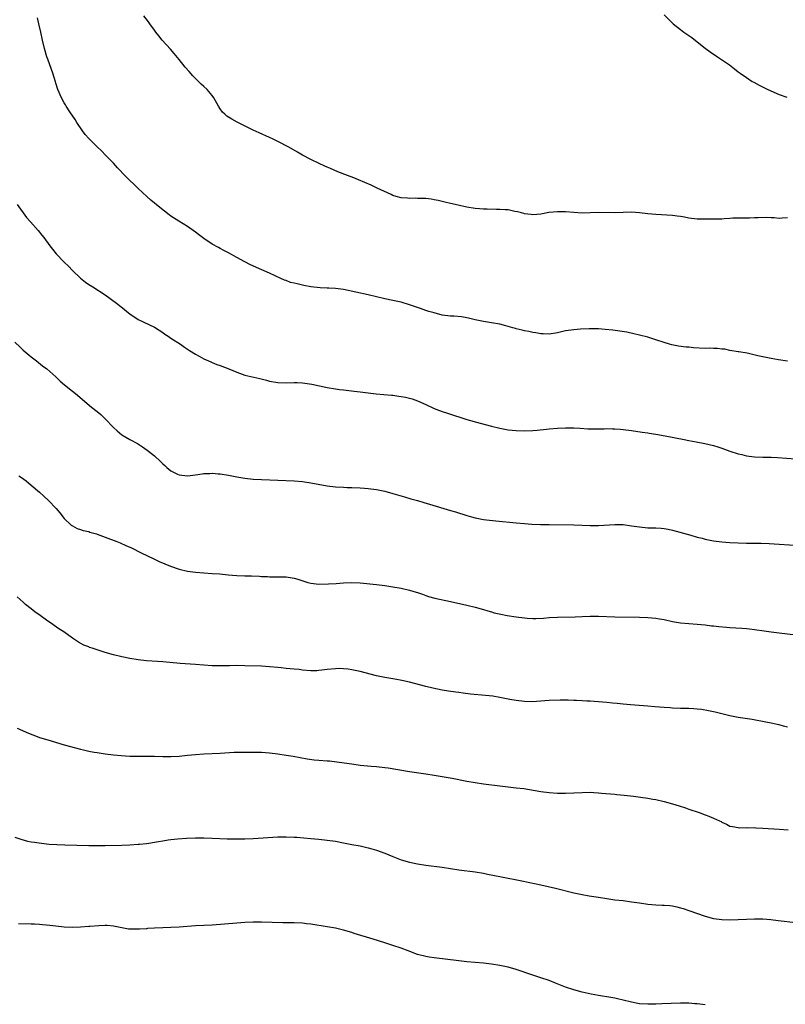
# Model space of a CAD drawing. Units: inches. Extents: x 2580000 to 2583000, y 1545000 to 1548000.
# Drawn here: x 2581628 to 2581814, y 1546740 to 1546980 of the extents above; entities that cross this region are included whole.
import ezdxf

# ---------------------------------------------------------------- set-up
doc = ezdxf.new("R2010")
doc.units = ezdxf.units.IN
doc.header["$MEASUREMENT"] = 0
doc.layers.add('LD25801545_10ft', color=92, linetype='Continuous')

msp = doc.modelspace()

# ---------------------------------------------------------------- linework, layer by layer
at = {"layer": 'LD25801545_10ft'}
for points, elevation in [([(2581815, 1546931.81), (2581813.68, 1546931.68), (2581813, 1546931.62), (2581811.77, 1546931.77), (2581811, 1546931.79), (2581809.88, 1546931.88), (2581807.82, 1546931.82), (2581807, 1546931.77), (2581805.74, 1546931.74), (2581803, 1546931.74), (2581801.69, 1546931.69), (2581801, 1546931.63), (2581799.56, 1546931.56), (2581799, 1546931.5), (2581795, 1546931.44), (2581793.49, 1546931.49), (2581793, 1546931.49), (2581791, 1546931.74), (2581789.91, 1546931.91), (2581789, 1546932.1), (2581788.18, 1546932.19), (2581787, 1546932.36), (2581783, 1546932.56), (2581781, 1546932.78), (2581779, 1546933.04), (2581777, 1546933.13), (2581772.96, 1546933.04), (2581768.94, 1546933.06), (2581765, 1546932.95), (2581763, 1546933.05), (2581761, 1546933.22), (2581759, 1546933.25), (2581756.94, 1546933.06), (2581755, 1546932.7), (2581753, 1546932.49), (2581752.59, 1546932.59), (2581751, 1546932.79), (2581750.85, 1546932.85), (2581750.24, 1546933), (2581749.27, 1546933.27), (2581748.64, 1546933.36), (2581747, 1546933.7), (2581746.27, 1546933.73), (2581745, 1546933.85), (2581744.17, 1546933.83), (2581741.9, 1546933.9), (2581741, 1546933.88), (2581740.06, 1546933.94), (2581739, 1546934.04), (2581737, 1546934.38), (2581735.22, 1546934.78), (2581734.85, 1546934.85), (2581733, 1546935.29), (2581731.6, 1546935.6), (2581731, 1546935.76), (2581729.97, 1546935.97), (2581729, 1546936.2), (2581728.31, 1546936.31), (2581727, 1546936.49), (2581726.53, 1546936.53), (2581725, 1546936.52), (2581724.55, 1546936.55), (2581723, 1546936.5), (2581722.56, 1546936.56), (2581721, 1546936.69), (2581719.8, 1546937), (2581719, 1546937.26), (2581718.55, 1546937.45), (2581715.2, 1546939), (2581713.71, 1546939.71), (2581710.64, 1546941), (2581709.51, 1546941.51), (2581707.92, 1546942.08), (2581705.6, 1546943), (2581703.78, 1546943.78), (2581703, 1546944.15), (2581702.4, 1546944.4), (2581701.02, 1546945), (2581699, 1546945.95), (2581697, 1546947.03), (2581695.77, 1546947.77), (2581693.63, 1546949), (2581691, 1546950.36), (2581689.71, 1546951), (2581689, 1546951.34), (2581686.46, 1546952.46), (2581685, 1546953.12), (2581681.08, 1546955.08), (2581679.78, 1546955.78), (2581679, 1546956.26), (2581678.57, 1546956.57), (2581678.06, 1546957), (2581677.53, 1546957.53), (2581677, 1546958.32), (2581676.58, 1546959), (2581675.43, 1546961), (2581675, 1546961.58), (2581673.76, 1546963), (2581673, 1546963.75), (2581672.36, 1546964.36), (2581670.34, 1546966.34), (2581669.39, 1546967.39), (2581668.47, 1546968.47), (2581667, 1546970.29), (2581665.78, 1546971.78), (2581664.84, 1546972.84), (2581662.88, 1546975), (2581662.07, 1546976.07), (2581661.34, 1546977), (2581661, 1546977.5), (2581659.88, 1546979), (2581659.49, 1546979.49), (2581658.35, 1546981)], 7650), ([(2581785, 1546981.24), (2581787.17, 1546979), (2581789, 1546977.62), (2581789.76, 1546977), (2581790.51, 1546976.51), (2581791.7, 1546975.7), (2581793, 1546974.65), (2581795, 1546973.09), (2581796.2, 1546972.2), (2581798, 1546971), (2581800.87, 1546969), (2581802.08, 1546968.08), (2581803, 1546967.36), (2581803.49, 1546967), (2581805, 1546965.93), (2581806.42, 1546965), (2581806.79, 1546964.79), (2581808.09, 1546964.09), (2581810.23, 1546963), (2581813, 1546961.79), (2581814.82, 1546961.18)], 7650), ([(2581815, 1546896.93), (2581812.78, 1546897.22), (2581811, 1546897.51), (2581809, 1546897.91), (2581807.77, 1546898.23), (2581805.16, 1546898.84), (2581803.15, 1546899.15), (2581803, 1546899.19), (2581801, 1546899.52), (2581799.78, 1546899.78), (2581799, 1546899.82), (2581797.98, 1546899.98), (2581797, 1546899.94), (2581796.02, 1546900.02), (2581795, 1546899.99), (2581792.16, 1546900.16), (2581791, 1546900.27), (2581790.31, 1546900.31), (2581788.51, 1546900.51), (2581786.84, 1546900.84), (2581786.28, 1546901), (2581785, 1546901.4), (2581783, 1546902.07), (2581781, 1546902.71), (2581779, 1546903.25), (2581777.58, 1546903.58), (2581775.92, 1546903.92), (2581774.22, 1546904.22), (2581772.46, 1546904.46), (2581770.64, 1546904.64), (2581769, 1546904.73), (2581766.73, 1546904.73), (2581764.65, 1546904.65), (2581763, 1546904.54), (2581761, 1546904.26), (2581760.02, 1546904.02), (2581759, 1546903.81), (2581757, 1546903.44), (2581755.55, 1546903.55), (2581755, 1546903.52), (2581753.8, 1546903.8), (2581753, 1546903.86), (2581752.08, 1546904.08), (2581751, 1546904.28), (2581750.41, 1546904.41), (2581749, 1546904.78), (2581748.81, 1546904.82), (2581748.17, 1546905), (2581747, 1546905.37), (2581746.5, 1546905.5), (2581745, 1546905.87), (2581743, 1546906.22), (2581741, 1546906.54), (2581739, 1546906.98), (2581737.36, 1546907.36), (2581737, 1546907.44), (2581735.66, 1546907.66), (2581733.84, 1546907.84), (2581733, 1546907.87), (2581731, 1546908.13), (2581729, 1546908.62), (2581727.76, 1546909), (2581727, 1546909.24), (2581725.68, 1546909.68), (2581723, 1546910.62), (2581721, 1546911.22), (2581719, 1546911.64), (2581717, 1546912.05), (2581713, 1546913.02), (2581707, 1546914.31), (2581705, 1546914.58), (2581703.37, 1546914.63), (2581703, 1546914.66), (2581701.29, 1546914.71), (2581699.03, 1546914.97), (2581697.33, 1546915.33), (2581697, 1546915.37), (2581695.68, 1546915.68), (2581695, 1546915.87), (2581694.08, 1546916.08), (2581693, 1546916.51), (2581692.61, 1546916.61), (2581691.73, 1546917), (2581689, 1546918.3), (2581687.14, 1546919.14), (2581684.36, 1546920.36), (2581683, 1546921.05), (2581681, 1546922.11), (2581679, 1546923.24), (2581677.83, 1546923.83), (2581677, 1546924.3), (2581676.53, 1546924.53), (2581675, 1546925.39), (2581673, 1546926.78), (2581671.72, 1546927.72), (2581671, 1546928.29), (2581669, 1546929.69), (2581666.88, 1546931), (2581665, 1546932.22), (2581664.55, 1546932.55), (2581662.27, 1546934.27), (2581660.09, 1546936.09), (2581659.08, 1546937), (2581657, 1546938.95), (2581653.96, 1546941.96), (2581651.99, 1546943.99), (2581651, 1546945.08), (2581649.17, 1546947), (2581648.08, 1546948.08), (2581647, 1546949.07), (2581646.03, 1546950.03), (2581645, 1546951.08), (2581644.1, 1546952.1), (2581643.45, 1546953), (2581642.1, 1546955), (2581641.7, 1546955.7), (2581640.37, 1546957.63), (2581639.47, 1546959), (2581639.31, 1546959.31), (2581639, 1546959.77), (2581638.32, 1546961), (2581637.5, 1546963), (2581637, 1546964.57), (2581636.91, 1546964.91), (2581636.26, 1546967), (2581635.93, 1546967.93), (2581635, 1546970.39), (2581634.79, 1546971), (2581634.2, 1546973), (2581633.72, 1546975), (2581633.31, 1546977), (2581632.87, 1546979), (2581632.49, 1546980.49)], 7640), ([(2581627.61, 1546935), (2581629.88, 1546931.88), (2581630.79, 1546930.79), (2581632.68, 1546928.68), (2581633.6, 1546927.6), (2581634.06, 1546927), (2581635.48, 1546925), (2581636.16, 1546924.16), (2581637.05, 1546923), (2581638.99, 1546920.99), (2581640.03, 1546920.03), (2581641, 1546919), (2581643, 1546917.08), (2581644.16, 1546916.16), (2581645, 1546915.58), (2581645.95, 1546915), (2581648.95, 1546913), (2581651.71, 1546911), (2581653.58, 1546909.58), (2581654.25, 1546909), (2581655, 1546908.42), (2581657, 1546907.07), (2581661, 1546905.14), (2581663, 1546903.86), (2581663.49, 1546903.49), (2581664.3, 1546903), (2581665, 1546902.51), (2581667.32, 1546901), (2581668.29, 1546900.29), (2581669, 1546899.83), (2581669.48, 1546899.48), (2581671, 1546898.57), (2581671.89, 1546898.11), (2581673, 1546897.49), (2581674.7, 1546896.7), (2581675, 1546896.59), (2581676.12, 1546896.12), (2581677, 1546895.8), (2581679.04, 1546895), (2581681, 1546894.18), (2581683, 1546893.52), (2581686.64, 1546892.64), (2581688.23, 1546892.23), (2581689, 1546892.01), (2581691, 1546891.69), (2581693, 1546891.65), (2581695, 1546891.7), (2581695.69, 1546891.69), (2581697, 1546891.63), (2581697.57, 1546891.57), (2581699.3, 1546891.3), (2581703, 1546890.49), (2581705, 1546890.14), (2581705.97, 1546890.03), (2581707, 1546889.88), (2581708.24, 1546889.76), (2581709.58, 1546889.58), (2581711, 1546889.42), (2581713, 1546889.16), (2581714.93, 1546888.93), (2581718.65, 1546888.65), (2581719, 1546888.61), (2581720.41, 1546888.41), (2581721, 1546888.32), (2581722.09, 1546888.09), (2581723, 1546887.89), (2581723.69, 1546887.69), (2581725, 1546887.25), (2581727, 1546886.32), (2581729, 1546885.35), (2581731, 1546884.62), (2581732.26, 1546884.26), (2581737, 1546882.73), (2581740.2, 1546881.8), (2581742.94, 1546881.06), (2581745, 1546880.55), (2581747, 1546880.19), (2581749, 1546879.98), (2581751, 1546879.91), (2581753, 1546879.98), (2581754.09, 1546880.09), (2581756.34, 1546880.34), (2581757, 1546880.43), (2581759, 1546880.59), (2581761, 1546880.67), (2581763, 1546880.65), (2581764.57, 1546880.57), (2581766.45, 1546880.45), (2581767, 1546880.4), (2581769, 1546880.38), (2581770.42, 1546880.42), (2581771, 1546880.46), (2581772.43, 1546880.43), (2581773, 1546880.44), (2581774.32, 1546880.32), (2581775, 1546880.28), (2581777, 1546880.01), (2581779.62, 1546879.62), (2581781, 1546879.44), (2581781.37, 1546879.37), (2581783, 1546879.14), (2581785.25, 1546878.75), (2581789.86, 1546877.86), (2581791, 1546877.61), (2581792.75, 1546877.25), (2581794.85, 1546876.85), (2581797, 1546876.36), (2581798.02, 1546876.02), (2581799, 1546875.74), (2581801, 1546874.97), (2581803, 1546874.32), (2581803.86, 1546874.14), (2581805, 1546873.88), (2581807, 1546873.62), (2581809, 1546873.52), (2581811, 1546873.51), (2581812.54, 1546873.46), (2581816.91, 1546873.09)], 7630), ([(2581627, 1546901.52), (2581628.27, 1546900.27), (2581629, 1546899.6), (2581631, 1546897.97), (2581632.26, 1546897), (2581633.77, 1546895.77), (2581634.79, 1546895), (2581637, 1546893.06), (2581638.04, 1546892.04), (2581639.11, 1546891.11), (2581641, 1546889.58), (2581641.78, 1546889), (2581645.67, 1546885.67), (2581647, 1546884.64), (2581647.89, 1546883.89), (2581649, 1546882.89), (2581651, 1546880.77), (2581651.91, 1546879.91), (2581653, 1546878.99), (2581655, 1546877.81), (2581656.81, 1546876.81), (2581658.06, 1546876.06), (2581659.24, 1546875.24), (2581659.54, 1546875), (2581661, 1546873.88), (2581662.48, 1546872.48), (2581663, 1546871.93), (2581663.47, 1546871.47), (2581663.99, 1546871), (2581665, 1546870.19), (2581666.58, 1546869.42), (2581667, 1546869.2), (2581669, 1546868.96), (2581671, 1546869.21), (2581672.55, 1546869.45), (2581673, 1546869.53), (2581674.42, 1546869.58), (2581675, 1546869.64), (2581676.51, 1546869.49), (2581677, 1546869.46), (2581679, 1546869.12), (2581681, 1546868.75), (2581683, 1546868.41), (2581685, 1546868.17), (2581687, 1546868.06), (2581695, 1546867.77), (2581697, 1546867.61), (2581699, 1546867.31), (2581703, 1546866.55), (2581705, 1546866.3), (2581707, 1546866.19), (2581707.84, 1546866.16), (2581709, 1546866.14), (2581711, 1546866.04), (2581712.04, 1546865.96), (2581713, 1546865.87), (2581715, 1546865.61), (2581717, 1546865.22), (2581719, 1546864.68), (2581721.83, 1546863.83), (2581723.39, 1546863.39), (2581725, 1546862.97), (2581726.51, 1546862.51), (2581727.88, 1546862.12), (2581733, 1546860.57), (2581734.18, 1546860.18), (2581737, 1546859.31), (2581738.11, 1546859), (2581739, 1546858.76), (2581741, 1546858.38), (2581741.73, 1546858.27), (2581744, 1546858), (2581749, 1546857.53), (2581751, 1546857.36), (2581752.77, 1546857.23), (2581754.87, 1546857.13), (2581757, 1546857.09), (2581763, 1546857.06), (2581767, 1546856.88), (2581769, 1546856.88), (2581773, 1546857.12), (2581775, 1546857.09), (2581777, 1546856.84), (2581779, 1546856.53), (2581781, 1546856.35), (2581783, 1546856.3), (2581784.22, 1546856.22), (2581785, 1546856.14), (2581785.96, 1546855.96), (2581787, 1546855.73), (2581791.48, 1546854.52), (2581793, 1546854.08), (2581794.22, 1546853.79), (2581795, 1546853.57), (2581797, 1546853.18), (2581799, 1546852.92), (2581801, 1546852.76), (2581803, 1546852.65), (2581805, 1546852.59), (2581808.58, 1546852.58), (2581810.53, 1546852.53), (2581813, 1546852.38), (2581817.98, 1546851.98)], 7620), ([(2581627.99, 1546869), (2581628.59, 1546868.59), (2581629.76, 1546867.76), (2581631, 1546866.73), (2581633, 1546864.97), (2581634.06, 1546864.06), (2581635.22, 1546863), (2581637.04, 1546861), (2581637.96, 1546859.96), (2581639, 1546858.61), (2581640.74, 1546857), (2581640.89, 1546856.89), (2581641, 1546856.78), (2581642.18, 1546856.18), (2581643, 1546855.95), (2581643.65, 1546855.65), (2581645, 1546855.42), (2581645.29, 1546855.29), (2581646.84, 1546854.84), (2581647, 1546854.8), (2581649, 1546854.07), (2581651.8, 1546853), (2581652.66, 1546852.66), (2581654.05, 1546852.05), (2581655.42, 1546851.42), (2581657.73, 1546850.27), (2581660.79, 1546848.79), (2581662.16, 1546848.16), (2581664.87, 1546847), (2581667, 1546846.25), (2581669, 1546845.76), (2581671, 1546845.49), (2581673, 1546845.35), (2581675, 1546845.24), (2581676.9, 1546845.1), (2581678.9, 1546844.9), (2581681, 1546844.72), (2581683, 1546844.63), (2581684.61, 1546844.61), (2581686.55, 1546844.55), (2581687, 1546844.51), (2581688.46, 1546844.46), (2581689, 1546844.41), (2581691, 1546844.4), (2581692.37, 1546844.37), (2581693, 1546844.38), (2581695, 1546844.09), (2581695.84, 1546843.84), (2581697.34, 1546843.34), (2581698.32, 1546843), (2581699, 1546842.82), (2581701, 1546842.61), (2581703.33, 1546842.67), (2581705.2, 1546842.8), (2581707, 1546842.96), (2581709, 1546843.05), (2581711, 1546842.96), (2581715, 1546842.54), (2581717, 1546842.31), (2581719, 1546841.99), (2581721, 1546841.61), (2581723, 1546841.16), (2581724.67, 1546840.67), (2581725, 1546840.54), (2581726.16, 1546840.16), (2581727, 1546839.84), (2581727.64, 1546839.64), (2581729.21, 1546839.21), (2581733, 1546838.41), (2581737, 1546837.49), (2581739, 1546836.98), (2581741, 1546836.41), (2581742.08, 1546836.08), (2581743, 1546835.84), (2581743.65, 1546835.65), (2581745.28, 1546835.28), (2581746.77, 1546835), (2581749, 1546834.65), (2581751, 1546834.41), (2581751.65, 1546834.35), (2581753, 1546834.27), (2581753.73, 1546834.27), (2581755.66, 1546834.34), (2581757, 1546834.47), (2581759, 1546834.57), (2581763.32, 1546834.68), (2581765, 1546834.76), (2581767, 1546834.81), (2581769, 1546834.8), (2581773, 1546834.65), (2581779, 1546834.6), (2581781, 1546834.53), (2581783, 1546834.33), (2581783.83, 1546834.17), (2581785, 1546833.97), (2581787, 1546833.53), (2581789, 1546833.2), (2581791, 1546833.01), (2581793, 1546832.86), (2581795, 1546832.7), (2581796.5, 1546832.5), (2581797, 1546832.46), (2581798.29, 1546832.29), (2581800.12, 1546832.12), (2581801, 1546832.05), (2581803.88, 1546831.88), (2581805, 1546831.8), (2581805.73, 1546831.73), (2581807, 1546831.6), (2581809.28, 1546831.28), (2581811, 1546831.02), (2581813, 1546830.75), (2581817, 1546830.31)], 7610), ([(2581815, 1546807.79), (2581814.03, 1546808.03), (2581813, 1546808.35), (2581812.44, 1546808.44), (2581811, 1546808.75), (2581809.75, 1546809), (2581806.38, 1546809.62), (2581803, 1546810.13), (2581801, 1546810.54), (2581797.43, 1546811.43), (2581795.78, 1546811.78), (2581794.06, 1546812.06), (2581793, 1546812.18), (2581792.24, 1546812.24), (2581791, 1546812.3), (2581789, 1546812.36), (2581787, 1546812.44), (2581786.48, 1546812.48), (2581785, 1546812.55), (2581782.72, 1546812.72), (2581781, 1546812.89), (2581776.81, 1546813.19), (2581775, 1546813.37), (2581773.55, 1546813.55), (2581772.38, 1546813.62), (2581771, 1546813.78), (2581767.93, 1546814.07), (2581767, 1546814.13), (2581766.15, 1546814.15), (2581765, 1546814.24), (2581763.69, 1546814.31), (2581763, 1546814.3), (2581761.65, 1546814.35), (2581761, 1546814.34), (2581759.65, 1546814.35), (2581757, 1546814.25), (2581753.92, 1546814.08), (2581753, 1546814), (2581751, 1546814.03), (2581749, 1546814.27), (2581747.45, 1546814.55), (2581745.02, 1546815.02), (2581743.3, 1546815.3), (2581741.51, 1546815.51), (2581737.86, 1546815.86), (2581736.05, 1546816.05), (2581735, 1546816.2), (2581734.28, 1546816.28), (2581732.55, 1546816.55), (2581731, 1546816.81), (2581728.71, 1546817.29), (2581727, 1546817.72), (2581723, 1546818.78), (2581721.18, 1546819.18), (2581719.47, 1546819.47), (2581717, 1546819.86), (2581715, 1546820.3), (2581711, 1546821.35), (2581709, 1546821.76), (2581708.12, 1546821.88), (2581707, 1546822), (2581705.96, 1546822.04), (2581705, 1546822.03), (2581703, 1546821.84), (2581701.7, 1546821.7), (2581701, 1546821.57), (2581700.47, 1546821.53), (2581699, 1546821.52), (2581697, 1546821.7), (2581696.2, 1546821.8), (2581695, 1546821.91), (2581693.97, 1546821.97), (2581693, 1546822.07), (2581691.79, 1546822.21), (2581691, 1546822.28), (2581689, 1546822.49), (2581687, 1546822.61), (2581683, 1546822.73), (2581681, 1546822.77), (2581679.25, 1546822.75), (2581678.75, 1546822.75), (2581677, 1546822.69), (2581675, 1546822.71), (2581671, 1546823.04), (2581667.27, 1546823.27), (2581663, 1546823.67), (2581661.75, 1546823.75), (2581659, 1546823.98), (2581657, 1546824.21), (2581655, 1546824.53), (2581653, 1546824.94), (2581651, 1546825.41), (2581649, 1546825.99), (2581647.52, 1546826.48), (2581645.85, 1546827), (2581645.21, 1546827.21), (2581645, 1546827.31), (2581643.76, 1546827.76), (2581642.48, 1546828.48), (2581641.75, 1546829), (2581641, 1546829.48), (2581638.9, 1546831), (2581637.74, 1546831.74), (2581636.56, 1546832.56), (2581635.95, 1546833), (2581635, 1546833.61), (2581633.16, 1546835), (2581631.86, 1546835.86), (2581631, 1546836.61), (2581629.63, 1546837.63), (2581629, 1546838.26), (2581627.56, 1546839.56)], 7600), ([(2581627.58, 1546807.58), (2581630.32, 1546806.32), (2581632.47, 1546805.53), (2581633, 1546805.31), (2581635, 1546804.68), (2581639, 1546803.53), (2581643, 1546802.42), (2581643.75, 1546802.25), (2581645, 1546801.94), (2581646.27, 1546801.73), (2581647, 1546801.59), (2581649, 1546801.33), (2581651, 1546801.08), (2581652.87, 1546800.87), (2581655, 1546800.75), (2581657, 1546800.73), (2581659, 1546800.77), (2581661, 1546800.76), (2581663, 1546800.69), (2581665, 1546800.67), (2581667, 1546800.76), (2581669, 1546800.95), (2581671, 1546801.17), (2581673, 1546801.34), (2581677, 1546801.49), (2581680.33, 1546801.67), (2581682.28, 1546801.72), (2581683, 1546801.72), (2581684.26, 1546801.74), (2581685, 1546801.72), (2581686.29, 1546801.71), (2581687, 1546801.68), (2581689, 1546801.54), (2581691, 1546801.29), (2581693, 1546800.99), (2581694.71, 1546800.71), (2581698.11, 1546800.11), (2581699.87, 1546799.87), (2581701, 1546799.75), (2581703, 1546799.59), (2581703.56, 1546799.56), (2581705.38, 1546799.38), (2581707.14, 1546799.14), (2581709, 1546798.84), (2581711, 1546798.57), (2581713.69, 1546798.31), (2581715, 1546798.21), (2581717, 1546797.98), (2581717.86, 1546797.86), (2581723, 1546797.03), (2581727, 1546796.44), (2581729, 1546796.13), (2581733.38, 1546795.38), (2581737, 1546794.67), (2581739, 1546794.32), (2581741, 1546794.03), (2581745, 1546793.5), (2581747, 1546793.26), (2581749, 1546793.06), (2581750.83, 1546792.83), (2581755, 1546792.11), (2581757, 1546791.87), (2581759, 1546791.73), (2581761, 1546791.69), (2581763, 1546791.78), (2581765, 1546791.92), (2581767, 1546791.95), (2581767.87, 1546791.87), (2581769, 1546791.82), (2581769.73, 1546791.73), (2581773, 1546791.45), (2581773.44, 1546791.44), (2581775.27, 1546791.27), (2581777.55, 1546791), (2581779.23, 1546790.77), (2581781, 1546790.5), (2581782.27, 1546790.27), (2581783, 1546790.15), (2581785, 1546789.71), (2581787, 1546789.16), (2581788.64, 1546788.64), (2581790.14, 1546788.14), (2581791, 1546787.84), (2581793.54, 1546787), (2581795, 1546786.49), (2581795.89, 1546786.11), (2581797, 1546785.67), (2581798.46, 1546785), (2581798.82, 1546784.82), (2581799, 1546784.69), (2581800.17, 1546784.17), (2581801, 1546783.73), (2581801.58, 1546783.58), (2581803, 1546783.35), (2581803.31, 1546783.31), (2581805, 1546783.35), (2581805.31, 1546783.31), (2581807, 1546783.34), (2581807.3, 1546783.3), (2581809, 1546783.24), (2581813, 1546782.96), (2581815.16, 1546782.84)], 7590), ([(2581626.98, 1546780.98), (2581628.49, 1546780.49), (2581630.08, 1546780.08), (2581631, 1546779.9), (2581631.77, 1546779.77), (2581633.53, 1546779.53), (2581635.34, 1546779.34), (2581637.22, 1546779.22), (2581639.15, 1546779.15), (2581645.01, 1546779.01), (2581647, 1546778.97), (2581649, 1546778.98), (2581653, 1546779.09), (2581655, 1546779.16), (2581657, 1546779.27), (2581657.31, 1546779.31), (2581659, 1546779.47), (2581659.57, 1546779.57), (2581661, 1546779.78), (2581661.96, 1546779.96), (2581663, 1546780.13), (2581664.34, 1546780.34), (2581665, 1546780.42), (2581666.6, 1546780.59), (2581668.75, 1546780.75), (2581671, 1546780.84), (2581673, 1546780.84), (2581675, 1546780.79), (2581678.63, 1546780.63), (2581681, 1546780.59), (2581683, 1546780.63), (2581685, 1546780.71), (2581691, 1546781.09), (2581693, 1546781.13), (2581695, 1546781.05), (2581695.62, 1546781), (2581699, 1546780.72), (2581701, 1546780.53), (2581703, 1546780.31), (2581705, 1546780.03), (2581707, 1546779.66), (2581709, 1546779.25), (2581711, 1546778.87), (2581713, 1546778.43), (2581713.83, 1546778.17), (2581715, 1546777.84), (2581717, 1546777.11), (2581719, 1546776.29), (2581721, 1546775.53), (2581723, 1546774.95), (2581725, 1546774.53), (2581727, 1546774.2), (2581731, 1546773.69), (2581735, 1546773.08), (2581739, 1546772.55), (2581741, 1546772.23), (2581742.04, 1546772.04), (2581745.37, 1546771.37), (2581750.37, 1546770.37), (2581755, 1546769.4), (2581758.56, 1546768.56), (2581763, 1546767.43), (2581765, 1546767.03), (2581766.77, 1546766.77), (2581767.34, 1546766.66), (2581769, 1546766.4), (2581771, 1546766.07), (2581773, 1546765.79), (2581775, 1546765.56), (2581777, 1546765.31), (2581779, 1546765), (2581781, 1546764.72), (2581783, 1546764.56), (2581784.49, 1546764.49), (2581785, 1546764.49), (2581786.34, 1546764.34), (2581787, 1546764.3), (2581788.04, 1546764.04), (2581789, 1546763.82), (2581789.61, 1546763.61), (2581791, 1546763.15), (2581795, 1546761.75), (2581797, 1546761.21), (2581799, 1546760.94), (2581801, 1546760.89), (2581803, 1546760.95), (2581805, 1546761.07), (2581807, 1546761.16), (2581809, 1546761.1), (2581810.94, 1546760.94), (2581812.75, 1546760.75), (2581817, 1546760.22)], 7580), ([(2581795, 1546740.19), (2581793, 1546740.45), (2581792.48, 1546740.48), (2581791, 1546740.6), (2581789, 1546740.59), (2581784.41, 1546740.41), (2581783, 1546740.36), (2581781, 1546740.33), (2581779, 1546740.45), (2581778.55, 1546740.55), (2581777, 1546740.83), (2581775, 1546741.34), (2581773.64, 1546741.64), (2581773, 1546741.8), (2581771.98, 1546742.02), (2581769, 1546742.49), (2581767.2, 1546742.8), (2581765, 1546743.3), (2581763, 1546743.86), (2581761, 1546744.49), (2581758.54, 1546745.46), (2581757, 1546746.1), (2581755, 1546746.79), (2581753, 1546747.44), (2581749, 1546748.79), (2581747, 1546749.37), (2581745, 1546749.8), (2581743, 1546750.13), (2581741, 1546750.36), (2581737, 1546750.66), (2581735, 1546750.88), (2581729, 1546751.6), (2581727.79, 1546751.79), (2581727, 1546751.94), (2581725, 1546752.49), (2581722.67, 1546753.33), (2581721, 1546753.98), (2581719, 1546754.68), (2581717, 1546755.31), (2581714.17, 1546756.17), (2581709.58, 1546757.58), (2581709, 1546757.78), (2581707, 1546758.4), (2581705, 1546758.9), (2581703, 1546759.22), (2581699, 1546759.8), (2581697.94, 1546759.94), (2581697, 1546760.05), (2581695, 1546760.17), (2581694.17, 1546760.17), (2581693, 1546760.2), (2581692.19, 1546760.19), (2581687, 1546760.3), (2581685, 1546760.29), (2581683, 1546760.21), (2581681, 1546760.09), (2581675, 1546759.61), (2581671, 1546759.44), (2581667, 1546759.09), (2581665, 1546758.99), (2581663, 1546758.94), (2581661, 1546758.84), (2581659.26, 1546758.74), (2581659, 1546758.71), (2581657.36, 1546758.64), (2581657, 1546758.6), (2581655.35, 1546758.65), (2581655, 1546758.62), (2581654.65, 1546758.65), (2581653, 1546758.91), (2581651, 1546759.31), (2581649.47, 1546759.47), (2581649, 1546759.47), (2581647.43, 1546759.43), (2581645.28, 1546759.28), (2581645, 1546759.24), (2581643, 1546759.12), (2581641, 1546759.06), (2581639, 1546759.13), (2581637, 1546759.32), (2581635.51, 1546759.51), (2581633.7, 1546759.7), (2581633, 1546759.76), (2581631.82, 1546759.82), (2581631, 1546759.85), (2581627.88, 1546759.88)], 7570)]:
    msp.add_lwpolyline(points, dxfattribs=dict(at, elevation=elevation))

doc.saveas('drawing.dxf')
